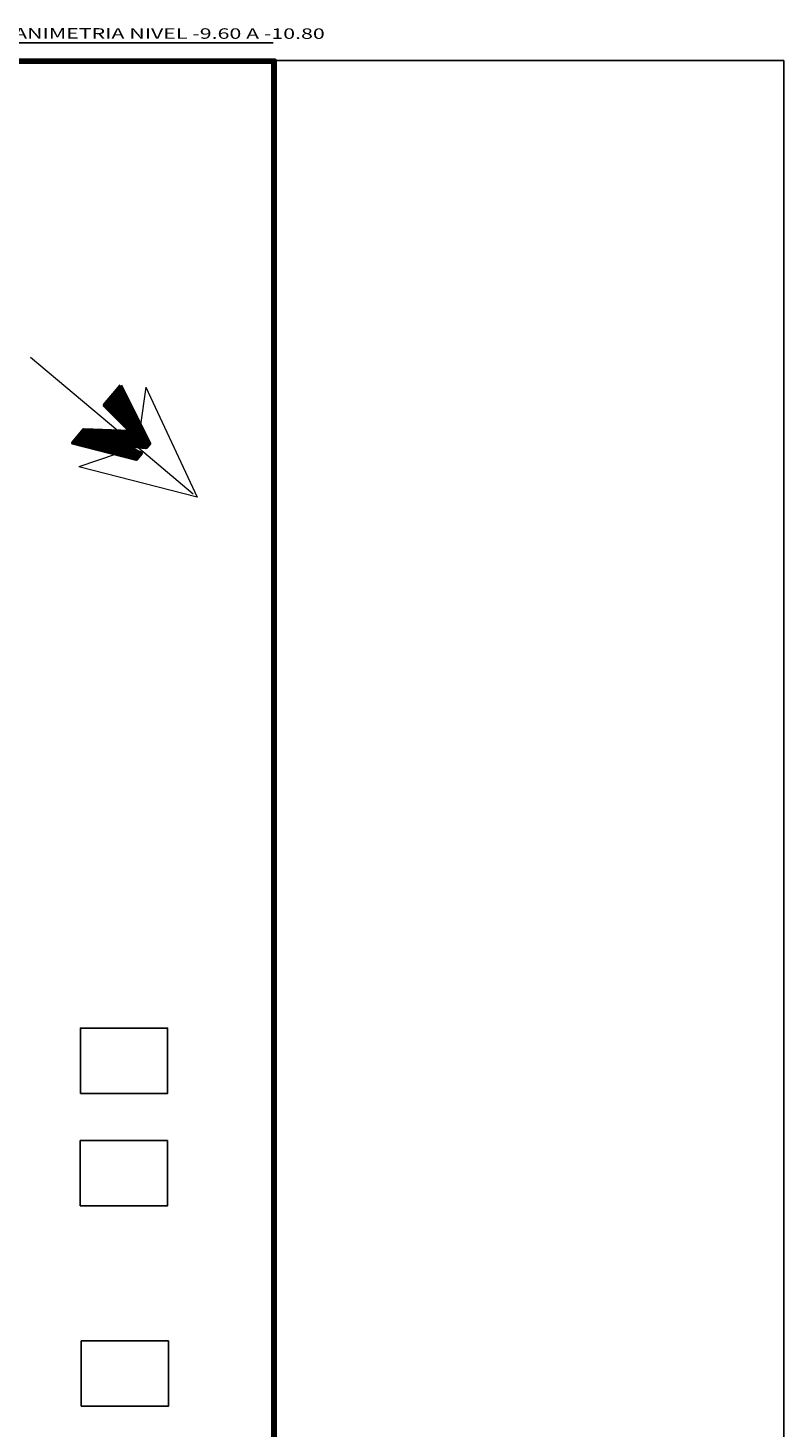
# Model space of a CAD drawing. Units: millimetres. Extents: x 3127 to 7562, y 933 to 3869.
# Drawn here: x 6798 to 6972, y 2069 to 2390 of the extents above; entities that cross this region are included whole.
import ezdxf

# ---------------------------------------------------------------- set-up
doc = ezdxf.new("R2010")
doc.units = ezdxf.units.MM
doc.layers.add('A MUROS', color=22, linetype='Continuous', lineweight=60)
doc.layers.add('TECHOS', color=164, linetype='Continuous', lineweight=9)
doc.layers.add('zzzz', color=7, linetype='Continuous')
doc.styles.add('ALESS1', font='ARIALN.TTF', dxfattribs={"width": 0.6})

msp = doc.modelspace()

# ---------------------------------------------------------------- hatches: boundary and pattern name
at = {"layer": 'TECHOS', "ltscale": 0.6, "true_color": 0x3d6eff}
h = msp.add_hatch(dxfattribs=at)
h.set_pattern_fill('ANSI31', color=150, scale=0.075, angle=64.987828, style=0)
h.set_pattern_definition([(109.987828, (397.34126, -1712.78223), (-0.223781602, -0.081396008), [])])
h.paths.add_polyline_path([(6819.6385, 2308.2888), (6826.259, 2294.9884), (6825.4019, 2293.9668), (6820.9145, 2294.3237), (6824.3785, 2292.7473), (6823.1682, 2291.3049), (6808.5404, 2295.0626), (6811.1362, 2298.1562), (6821.7939, 2297.7727), (6815.8463, 2303.7694)])

# ---------------------------------------------------------------- linework, layer by layer
at = {"layer": 'A MUROS'}
for points in [[(6855.0313, 1988.4555), (6855.0313, 2382.875), (6675.0313, 2382.875), (6624.8306, 2364.6035)], [(6854.6313, 1988.4956), (6854.6313, 2382.475), (6675.1018, 2382.475), (6625.4373, 2364.3986)]]:
    msp.add_lwpolyline(points, dxfattribs=at)
at = {"layer": 'A MUROS', "color": 66, "lineweight": -3}
for points in [[(6810.3686, 2145.7603), (6830.3686, 2145.7603), (6830.3686, 2160.7603), (6810.3686, 2160.7603)], [(6810.3353, 2119.9255), (6830.3353, 2119.9255), (6830.3353, 2134.9255), (6810.3353, 2134.9255)], [(6810.5457, 2073.9386), (6830.5457, 2073.9386), (6830.5457, 2088.9386), (6810.5457, 2088.9386)]]:
    msp.add_lwpolyline(points, close=True, dxfattribs=at)
at = {"layer": 'TECHOS', "color": 4}
for p, q in [((6818.9568, 2297.8748), (6798.9298, 2314.6794)), ((6825.3787, 2307.9194), (6824.149, 2299.2274)), ((6836.2555, 2283.3595), (6823.427, 2294.1239))]:
    msp.add_line(p, q, dxfattribs=at)
at = {"layer": 'TECHOS', "lineweight": 50}
msp.add_lwpolyline([(6819.6385, 2308.2888), (6826.259, 2294.9884), (6825.4019, 2293.9668), (6820.9145, 2294.3237), (6824.3785, 2292.7473), (6823.1682, 2291.3049), (6808.5404, 2295.0626), (6811.1362, 2298.1562), (6821.7939, 2297.7727), (6815.8463, 2303.7694), (6819.6385, 2308.2888)], dxfattribs=at)
at = {"layer": 'TECHOS', "color": 4}
for points in [[(6825.3787, 2307.9194), (6837.1292, 2282.6263), (6810.0231, 2289.6192)], [(6818.5607, 2292.4885), (6810.0231, 2289.6192)], [(6823.427, 2294.1239), (6822.2343, 2293.7231)]]:
    msp.add_lwpolyline(points, dxfattribs=at)
at = {"layer": 'zzzz'}
msp.add_line((6789.2639, 2386.9245), (6854.5696, 2386.9245), dxfattribs=at)
at = {"layer": 'zzzz', "color": 1}
msp.add_lwpolyline([(6971.8621, 2382.875), (6458.8195, 2382.875), (6458.8195, 1858.5916), (6971.8621, 1858.5916)], close=True, dxfattribs=at)

# ---------------------------------------------------------------- texts
at = {"layer": 'zzzz', "style": 'ALESS1', "width": 1.5}
msp.add_text('PLANIMETRIA NIVEL -9.60 A -10.80', height=2.4, rotation=359.92, dxfattribs=at).set_placement((6789.3499, 2387.9449))

doc.saveas('drawing.dxf')
